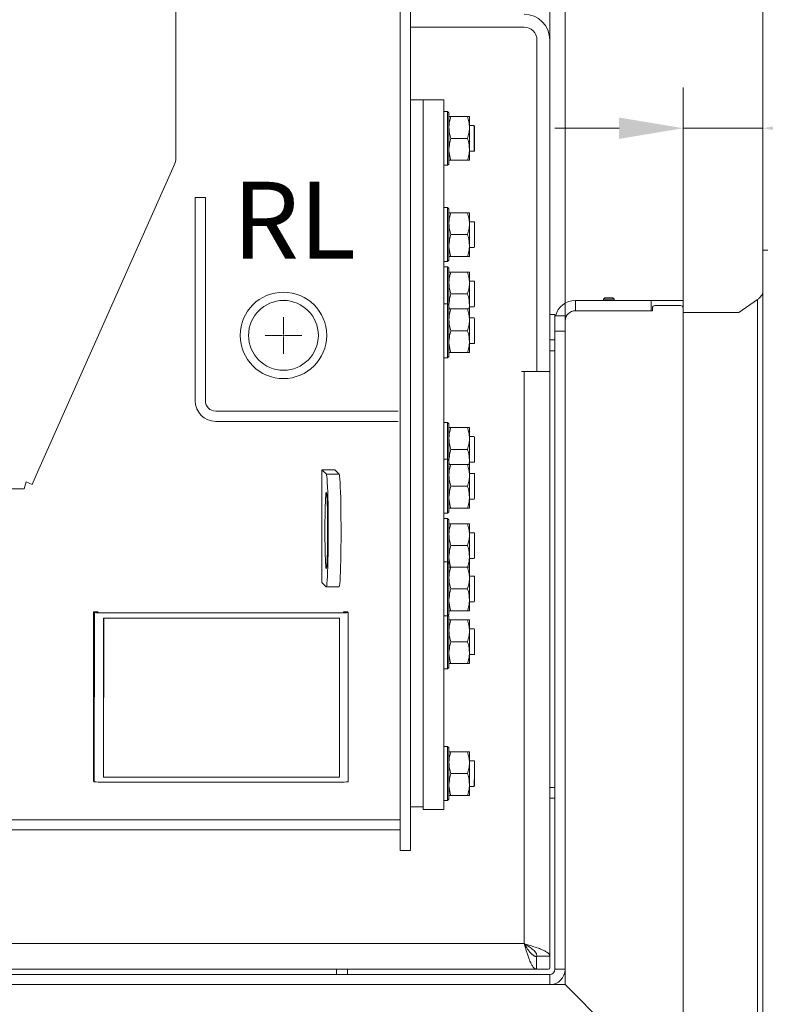
# Model space of a CAD drawing. Extents: x -4023 to -1007, y -1186 to 1375.
# Drawn here: x -2678 to -2387, y -879 to -495 of the extents above; entities that cross this region are included whole.
import ezdxf

# ---------------------------------------------------------------- set-up
doc = ezdxf.new("R2010")
doc.units = 0
doc.header["$LTSCALE"] = 5
doc.layers.add('LAYER14', color=30, linetype='Continuous')
doc.layers.add('SLD-0', color=7, linetype='Continuous')
doc.styles.add('Brunner 2014', font='arial.ttf', dxfattribs={"height": 35})
doc.dimstyles.new('Brunner 2014', dxfattribs={"dimscale": 5, "dimtxt": 35, "dimasz": 5, "dimexe": 3.175, "dimexo": 0, "dimgap": 0.762, "dimtad": 1, "dimdec": 0, "dimrnd": 1e-08, "dimtxsty": 'Brunner 2014', "dimcen": 0.09, "dimdle": 10, "dimclrd": 7, "dimclre": 7, "dimclrt": 7, "dimadec": 1, "dimazin": 2, "dimtfac": 0.666667, "dimtdec": 0, "dimtmove": 0, "dimatfit": 3, "dimldrblk": 'Filled-1', "dimfxl": 1, "dimtolj": 1, "dimlwd": 5, "dimlwe": 5, "dimarcsym": 0})

# ---------------------------------------------------------------- blocks, each defined once
blk = doc.blocks.new('*D76')
at = {"layer": 'Defpoints', "color": 0, "lineweight": 5}
for p in [(-2388.05, -537.27), (-2388.05, -584.85), (-2419.05, -607.4)]:
    blk.add_point(p, dxfattribs=at)
at = {"layer": 'SLD-0', "color": 7, "linetype": 'Continuous', "lineweight": 5}
for p, q in [((-2419.05, -607.4), (-2419.05, -521.39)), ((-2388.05, -584.85), (-2388.05, -521.39)), ((-2444.05, -537.27), (-2469.05, -537.27)), ((-2419.05, -537.27), (-2388.05, -537.27)), ((-2363.05, -537.27), (-2287.07, -537.27))]:
    blk.add_line(p, q, dxfattribs=at)
at = {"layer": 'SLD-0', "color": 7, "lineweight": 5}
for points in [[(-2444.05, -533.1), (-2444.05, -541.43), (-2419.05, -537.27)], [(-2363.05, -533.1), (-2363.05, -541.43), (-2388.05, -537.27)]]:
    blk.add_solid(points, dxfattribs=at)
at = {"layer": 'SLD-0', "color": 30, "lineweight": 5, "insert": (-2312.56, -497.69), "char_height": 35, "attachment_point": 2, "style": 'Brunner 2014'}
blk.add_mtext('\\A1;31', dxfattribs=at)
blk = doc.blocks.new('Filled-1')
at = {"color": 0}
for p, q in [((0, 0), (-1, 0.167)), ((-1, 0.167), (-1, -0.167)), ((-1, 0), (0, 0)), ((-1, -0.167), (0, 0))]:
    blk.add_line(p, q, dxfattribs=at)
at = {"color": 0, "flags": 128}
blk.add_lwpolyline([(-1, -0.167), (0, 0), (-1, 0.167), (-1, -0.167)], dxfattribs=at)
at = {"color": 0}
blk.add_solid([(-1, -0.167), (0, 0), (-1, 0.167), (-1, -0.167)], dxfattribs=at)
blk = doc.blocks.new('*D80')
at = {"color": 7, "linetype": 'Continuous', "lineweight": 5}
for p, q in [((-2465.05, -610.4), (-2465.05, -460.51)), ((-2388.05, -584.85), (-2388.05, -460.51)), ((-2440.05, -476.38), (-2413.05, -476.38)), ((-2388.05, -476.38), (-2282.52, -476.38))]:
    blk.add_line(p, q, dxfattribs=at)
for points in [[(-2440.05, -472.22), (-2440.05, -480.55), (-2465.05, -476.38)], [(-2413.05, -472.22), (-2413.05, -480.55), (-2388.05, -476.38)]]:
    blk.add_solid(points, dxfattribs=at)
at = {"layer": 'Defpoints', "color": 0, "linetype": 'Continuous', "lineweight": 5}
for p in [(-2388.05, -476.38), (-2388.05, -584.85), (-2465.05, -610.4)]:
    blk.add_point(p, dxfattribs=at)
at = {"color": 7, "linetype": 'Continuous', "lineweight": 5, "insert": (-2311.26, -437.57), "char_height": 35, "attachment_point": 2, "style": 'Brunner 2014'}
blk.add_mtext('\\A1;77', dxfattribs=at)
blk = doc.blocks.new('*D81')
at = {"color": 7, "linetype": 'Continuous', "lineweight": 5}
for p, q in [((-2788.25, -571.83), (-2788.25, -311.28)), ((-2388.05, -584.85), (-2388.05, -311.28)), ((-2763.25, -327.15), (-2413.05, -327.15))]:
    blk.add_line(p, q, dxfattribs=at)
for points in [[(-2763.25, -322.98), (-2763.25, -331.32), (-2788.25, -327.15)], [(-2413.05, -322.98), (-2413.05, -331.32), (-2388.05, -327.15)]]:
    blk.add_solid(points, dxfattribs=at)
at = {"layer": 'Defpoints', "color": 0, "linetype": 'Continuous', "lineweight": 5}
for p in [(-2388.05, -327.15), (-2788.25, -571.83), (-2388.05, -584.85)]:
    blk.add_point(p, dxfattribs=at)
at = {"color": 7, "linetype": 'Continuous', "lineweight": 5, "insert": (-2594.02, -287.6), "char_height": 35, "attachment_point": 2, "style": 'Brunner 2014'}
blk.add_mtext('\\A1;400', dxfattribs=at)
blk = doc.blocks.new('*D82')
at = {"color": 7, "linetype": 'Continuous', "lineweight": 5}
for p, q in [((-2482.05, -418.85), (-2182.53, -418.85)), ((-2198.41, -923.15), (-2198.41, -443.85)), ((-2386.05, -948.15), (-2182.53, -948.15))]:
    blk.add_line(p, q, dxfattribs=at)
for points in [[(-2202.57, -443.85), (-2194.24, -443.85), (-2198.41, -418.85)], [(-2202.57, -923.15), (-2194.24, -923.15), (-2198.41, -948.15)]]:
    blk.add_solid(points, dxfattribs=at)
at = {"layer": 'Defpoints', "color": 0, "linetype": 'Continuous', "lineweight": 5}
for p in [(-2482.05, -418.85), (-2198.41, -418.85), (-2386.05, -948.15)]:
    blk.add_point(p, dxfattribs=at)
at = {"color": 7, "linetype": 'Continuous', "lineweight": 5, "insert": (-2237.96, -679.28), "char_height": 35, "attachment_point": 2, "rotation": 90, "style": 'Brunner 2014'}
blk.add_mtext('\\A1;529', dxfattribs=at)
blk = doc.blocks.new('*D83')
at = {"color": 7, "linetype": 'Continuous', "lineweight": 5}
for p, q in [((-3101.15, -854.15), (-3101.15, -1186.2)), ((-2388.05, -948.05), (-2388.05, -1186.2)), ((-3076.15, -1170.33), (-2413.05, -1170.33))]:
    blk.add_line(p, q, dxfattribs=at)
for points in [[(-3076.15, -1166.16), (-3076.15, -1174.49), (-3101.15, -1170.33)], [(-2413.05, -1166.16), (-2413.05, -1174.49), (-2388.05, -1170.33)]]:
    blk.add_solid(points, dxfattribs=at)
at = {"layer": 'Defpoints', "color": 0, "linetype": 'Continuous', "lineweight": 5}
for p in [(-3101.15, -854.15), (-2388.05, -948.05), (-2388.05, -1170.33)]:
    blk.add_point(p, dxfattribs=at)
at = {"color": 7, "linetype": 'Continuous', "lineweight": 5, "insert": (-2708.08, -1130.75), "char_height": 35, "attachment_point": 2, "style": 'Brunner 2014'}
blk.add_mtext('\\A1;713', dxfattribs=at)

msp = doc.modelspace()

# ---------------------------------------------------------------- linework, layer by layer
at = {"color": 7, "linetype": 'Continuous', "lineweight": 5}
for p, q in [((-2471.05, -502.85), (-2471.05, -429.85)), ((-2616.8, -548.83), (-2616.8, -472.83)), ((-2529.35, -567.09), (-2529.35, -478.59)), ((-2525.35, -567.09), (-2525.35, -478.59)), ((-2525.35, -497.85), (-2481.05, -497.85)), ((-2476.05, -632.05), (-2476.05, -502.75)), ((-2476.05, -502.85), (-2476.05, -632.15)), ((-2471.05, -502.85), (-2471.05, -632.15)), ((-2520.35, -526.23), (-2525.35, -526.23)), ((-2512.35, -526.23), (-2520.35, -526.23)), ((-2520.35, -526.23), (-2520.35, -528.24)), ((-2520.35, -528.24), (-2520.35, -603.24)), ((-2512.35, -526.23), (-2512.35, -528.24)), ((-2512.35, -528.24), (-2512.35, -603.24)), ((-2510.85, -530.73), (-2512.35, -530.73)), ((-2510.35, -531.23), (-2510.85, -530.73)), ((-2510.85, -551.73), (-2510.85, -530.73)), ((-2510.35, -531.23), (-2510.35, -551.23)), ((-2503.11, -532.73), (-2509.59, -532.73)), ((-2502.35, -536.98), (-2502.35, -532.73)), ((-2500.55, -536.23), (-2502.35, -536.23)), ((-2502.35, -545.48), (-2502.35, -536.98)), ((-2500.35, -536.43), (-2500.55, -536.23)), ((-2500.55, -543.73), (-2500.55, -536.23)), ((-2500.35, -536.43), (-2500.35, -543.63)), ((-2503.11, -541.23), (-2509.59, -541.23)), ((-2500.55, -546.23), (-2500.55, -543.73)), ((-2500.35, -543.63), (-2500.35, -546.03)), ((-2502.35, -549.73), (-2502.35, -545.48)), ((-2502.35, -546.23), (-2500.55, -546.23)), ((-2500.55, -546.23), (-2500.35, -546.03)), ((-2671.19, -672.49), (-2617.4, -551.68)), ((-2512.35, -551.73), (-2510.85, -551.73)), ((-2510.85, -551.73), (-2510.35, -551.23)), ((-2503.11, -549.73), (-2509.59, -549.73)), ((-2605.25, -564.34), (-2609.25, -564.34)), ((-2609.25, -564.34), (-2609.25, -564.61)), ((-2609.25, -564.61), (-2609.25, -565.82)), ((-2609.25, -565.82), (-2609.25, -581.41)), ((-2605.25, -564.34), (-2605.25, -564.61)), ((-2605.25, -564.61), (-2605.25, -565.82)), ((-2605.25, -565.82), (-2605.25, -581.41)), ((-2529.35, -578.35), (-2529.35, -567.09)), ((-2525.35, -567.09), (-2525.35, -578.35)), ((-2510.85, -568.23), (-2512.35, -568.23)), ((-2510.35, -568.73), (-2510.85, -568.23)), ((-2510.85, -589.23), (-2510.85, -568.23)), ((-2510.35, -568.73), (-2510.35, -588.73)), ((-2503.11, -570.23), (-2509.59, -570.23)), ((-2502.35, -574.48), (-2502.35, -570.23)), ((-2500.55, -573.73), (-2502.35, -573.73)), ((-2502.35, -582.98), (-2502.35, -574.48)), ((-2500.35, -573.93), (-2500.55, -573.73)), ((-2500.35, -573.93), (-2500.35, -581.13)), ((-2529.35, -660.87), (-2529.35, -578.35)), ((-2525.35, -660.87), (-2525.35, -578.35)), ((-2503.11, -578.73), (-2509.59, -578.73)), ((-2609.25, -581.41), (-2609.25, -643.55)), ((-2605.25, -581.41), (-2605.25, -643.55)), ((-2502.35, -587.23), (-2502.35, -582.98)), ((-2500.35, -581.13), (-2500.35, -583.53)), ((-2503.11, -587.23), (-2509.59, -587.23)), ((-2502.35, -583.73), (-2500.55, -583.73)), ((-2500.55, -583.73), (-2500.35, -583.53)), ((-2512.35, -589.23), (-2510.85, -589.23)), ((-2510.85, -589.23), (-2510.35, -588.73)), ((-2510.85, -591.35), (-2512.35, -591.35)), ((-2510.35, -591.85), (-2510.85, -591.35)), ((-2510.85, -605.73), (-2510.85, -591.35)), ((-2510.35, -591.85), (-2510.35, -606.1)), ((-2503.11, -593.35), (-2509.59, -593.35)), ((-2502.35, -597.6), (-2502.35, -593.35)), ((-2500.55, -596.85), (-2502.35, -596.85)), ((-2502.35, -606.1), (-2502.35, -597.6)), ((-2500.35, -597.05), (-2500.55, -596.85)), ((-2500.35, -597.05), (-2500.35, -604.25)), ((-2503.11, -601.85), (-2509.59, -601.85)), ((-2520.35, -603.24), (-2520.35, -623.73)), ((-2512.35, -603.24), (-2512.35, -623.73)), ((-2510.85, -605.73), (-2512.35, -605.73)), ((-2510.35, -606.23), (-2510.85, -605.73)), ((-2510.85, -626.73), (-2510.85, -605.73)), ((-2510.35, -606.23), (-2510.35, -626.23)), ((-2502.35, -607.73), (-2502.35, -606.1)), ((-2500.35, -604.25), (-2500.35, -606.65)), ((-2461.05, -608.4), (-2461.05, -604.4)), ((-2461.05, -604.4), (-2431.55, -604.4)), ((-2449.65, -603.4), (-2450.15, -603.9)), ((-2450.15, -603.9), (-2450.15, -604.4)), ((-2450.15, -603.9), (-2445.95, -603.9)), ((-2449.65, -603.4), (-2446.45, -603.4)), ((-2445.95, -603.9), (-2446.45, -603.4)), ((-2445.95, -604.4), (-2445.95, -603.9)), ((-2431.55, -608.4), (-2431.55, -604.4)), ((-2419.05, -604.4), (-2431.55, -604.4)), ((-2430.05, -606.4), (-2420.05, -606.4)), ((-2419.05, -607.4), (-2419.05, -604.4)), ((-2503.11, -607.73), (-2509.59, -607.73)), ((-2502.35, -606.85), (-2500.55, -606.85)), ((-2502.35, -611.98), (-2502.35, -607.73)), ((-2500.55, -606.85), (-2500.35, -606.65)), ((-2469.05, -609.9), (-2471.05, -609.9)), ((-2469.05, -609.9), (-2469.05, -610.4)), ((-2461.05, -608.4), (-2431.55, -608.4)), ((-2460.55, -608.4), (-2431.05, -608.4)), ((-2431.05, -608.4), (-2431.05, -607.4)), ((-2419.05, -607.4), (-2419.05, -911.15)), ((-2500.55, -611.23), (-2502.35, -611.23)), ((-2502.35, -620.48), (-2502.35, -611.98)), ((-2500.35, -611.43), (-2500.55, -611.23)), ((-2500.35, -611.43), (-2500.35, -618.63)), ((-2469.05, -610.4), (-2465.05, -610.4)), ((-2469.05, -616.4), (-2469.05, -610.4)), ((-2465.05, -610.4), (-2465.05, -616.4)), ((-2503.11, -616.23), (-2509.59, -616.23)), ((-2465.05, -616.4), (-2469.05, -616.4)), ((-2469.05, -865.15), (-2469.05, -616.4)), ((-2465.05, -865.15), (-2465.05, -616.4)), ((-2502.35, -624.73), (-2502.35, -620.48)), ((-2502.35, -621.23), (-2500.55, -621.23)), ((-2500.55, -621.23), (-2500.35, -621.03)), ((-2500.35, -618.63), (-2500.35, -621.03)), ((-2469.05, -619.8), (-2471.05, -619.8)), ((-2520.35, -623.73), (-2520.35, -702.85)), ((-2512.35, -623.73), (-2512.35, -702.85)), ((-2503.11, -624.73), (-2509.59, -624.73)), ((-2471.05, -624), (-2469.05, -624)), ((-2512.35, -626.73), (-2510.85, -626.73)), ((-2510.85, -626.73), (-2510.35, -626.23)), ((-2482.05, -632.05), (-2476.05, -632.05)), ((-2482.05, -632.15), (-2482.05, -632.05)), ((-2481.05, -632.15), (-2482.05, -632.15)), ((-2481.05, -855.15), (-2481.05, -632.15)), ((-2476.05, -632.15), (-2481.05, -632.15)), ((-2471.05, -632.15), (-2476.05, -632.15)), ((-2471.05, -859.98), (-2471.05, -632.15)), ((-2601.25, -647.55), (-2537.64, -647.55)), ((-2537.64, -647.55), (-2530.16, -647.55)), ((-2601.25, -651.55), (-2537.64, -651.55)), ((-2530.16, -651.55), (-2537.64, -651.55)), ((-2510.85, -651.97), (-2512.35, -651.97)), ((-2510.35, -652.47), (-2510.85, -651.97)), ((-2510.85, -666.35), (-2510.85, -651.97)), ((-2510.35, -652.47), (-2510.35, -666.79)), ((-2503.11, -653.97), (-2509.59, -653.97)), ((-2502.35, -658.22), (-2502.35, -653.97)), ((-2500.55, -657.47), (-2502.35, -657.47)), ((-2502.35, -666.72), (-2502.35, -658.22)), ((-2500.35, -657.67), (-2500.55, -657.47)), ((-2500.35, -657.67), (-2500.35, -664.87)), ((-2529.35, -814.03), (-2529.35, -660.87)), ((-2525.35, -660.87), (-2525.35, -661.43)), ((-2525.35, -814.03), (-2525.35, -661.43)), ((-2503.11, -662.47), (-2509.59, -662.47)), ((-2510.85, -666.35), (-2512.35, -666.35)), ((-2510.35, -666.85), (-2510.85, -666.35)), ((-2510.85, -687.35), (-2510.85, -666.35)), ((-2510.35, -666.85), (-2510.35, -686.85)), ((-2502.35, -668.35), (-2502.35, -666.72)), ((-2502.35, -667.47), (-2500.55, -667.47)), ((-2500.55, -667.47), (-2500.35, -667.27)), ((-2500.35, -664.87), (-2500.35, -667.27)), ((-2559.9, -714.37), (-2559.84, -670.4)), ((-2559.84, -670.4), (-2558.13, -672.11)), ((-2554.85, -670.4), (-2559.84, -670.4)), ((-2554.85, -670.4), (-2553.14, -672.11)), ((-2503.11, -668.35), (-2509.59, -668.35)), ((-2502.35, -672.6), (-2502.35, -668.35)), ((-2675.08, -675.14), (-2675.85, -677.83)), ((-2672.82, -676.15), (-2675.08, -675.14)), ((-2671.19, -672.49), (-2672.82, -676.15)), ((-2553.14, -672.11), (-2558.13, -672.11)), ((-2500.55, -671.85), (-2502.35, -671.85)), ((-2502.35, -681.1), (-2502.35, -672.6)), ((-2500.35, -672.05), (-2500.55, -671.85)), ((-2500.35, -672.05), (-2500.35, -679.25)), ((-2675.85, -677.83), (-2686.35, -677.83)), ((-2503.11, -676.85), (-2509.59, -676.85)), ((-2500.35, -679.25), (-2500.35, -681.65)), ((-2502.35, -685.35), (-2502.35, -681.1)), ((-2502.35, -681.85), (-2500.55, -681.85)), ((-2500.55, -681.85), (-2500.35, -681.65)), ((-2510.85, -687.35), (-2510.35, -686.85)), ((-2503.11, -685.35), (-2509.59, -685.35)), ((-2512.35, -687.35), (-2510.85, -687.35)), ((-2510.85, -689.47), (-2512.35, -689.47)), ((-2510.35, -689.97), (-2510.85, -689.47)), ((-2510.85, -706.35), (-2510.85, -689.47)), ((-2510.35, -689.97), (-2510.35, -706.85)), ((-2503.11, -691.47), (-2509.59, -691.47)), ((-2502.35, -695.72), (-2502.35, -691.47)), ((-2500.55, -694.97), (-2502.35, -694.97)), ((-2502.35, -704.22), (-2502.35, -695.72)), ((-2500.35, -695.17), (-2500.55, -694.97)), ((-2500.35, -695.17), (-2500.35, -702.37)), ((-2503.11, -699.97), (-2509.59, -699.97)), ((-2500.35, -702.37), (-2500.35, -704.77)), ((-2520.35, -802.85), (-2520.35, -702.85)), ((-2512.35, -802.85), (-2512.35, -702.85)), ((-2502.35, -708.35), (-2502.35, -704.22)), ((-2502.35, -704.97), (-2500.55, -704.97)), ((-2500.55, -704.97), (-2500.35, -704.77)), ((-2510.85, -706.35), (-2512.35, -706.35)), ((-2510.35, -706.85), (-2510.85, -706.35)), ((-2510.85, -727.06), (-2510.85, -706.35)), ((-2510.35, -706.85), (-2510.35, -726.57)), ((-2503.11, -708.35), (-2509.59, -708.35)), ((-2502.35, -712.6), (-2502.35, -708.35)), ((-2500.55, -711.85), (-2502.35, -711.85)), ((-2502.35, -721.1), (-2502.35, -712.6)), ((-2500.35, -712.05), (-2500.55, -711.85)), ((-2500.35, -712.05), (-2500.35, -719.25)), ((-2558.19, -716.08), (-2559.9, -714.37)), ((-2558.16, -716.09), (-2553.16, -716.09)), ((-2503.11, -716.85), (-2509.59, -716.85)), ((-2502.35, -725.35), (-2502.35, -721.1)), ((-2500.35, -719.25), (-2500.35, -721.65)), ((-2503.11, -725.35), (-2509.59, -725.35)), ((-2502.35, -721.85), (-2500.55, -721.85)), ((-2500.55, -721.85), (-2500.35, -721.65)), ((-2648.94, -791.75), (-2648.86, -725.79)), ((-2648.86, -725.79), (-2647.36, -725.79)), ((-2648.86, -725.79), (-2648.54, -726.11)), ((-2648.62, -792.07), (-2648.54, -726.11)), ((-2647.04, -726.11), (-2648.54, -726.11)), ((-2647.36, -725.79), (-2647.04, -726.11)), ((-2645.49, -726.16), (-2645.44, -726.21)), ((-2552.55, -726.16), (-2645.49, -726.16)), ((-2552.5, -726.21), (-2645.44, -726.21)), ((-2644.94, -728.21), (-2645.02, -790.17)), ((-2644.91, -728.25), (-2644.98, -790.21)), ((-2644.91, -728.25), (-2644.94, -728.21)), ((-2553, -728.21), (-2644.94, -728.21)), ((-2552.96, -728.25), (-2644.91, -728.25)), ((-2553.04, -790.21), (-2552.96, -728.25)), ((-2552.96, -728.25), (-2553, -728.21)), ((-2552.55, -726.16), (-2552.5, -726.21)), ((-2549.92, -725.79), (-2551.42, -725.79)), ((-2551.1, -726.11), (-2551.42, -725.79)), ((-2551.42, -725.79), (-2551.42, -726.14)), ((-2551.1, -726.11), (-2549.6, -726.11)), ((-2549.6, -726.11), (-2549.92, -725.79)), ((-2549.68, -792.07), (-2549.6, -726.11)), ((-2512.35, -727.35), (-2510.85, -727.35)), ((-2510.85, -727.35), (-2510.35, -726.85)), ((-2510.85, -727.35), (-2510.85, -727.06)), ((-2510.85, -747.97), (-2510.85, -727.35)), ((-2510.35, -727.47), (-2510.66, -727.16)), ((-2510.35, -726.57), (-2510.35, -726.85)), ((-2510.35, -727.47), (-2510.35, -747.47)), ((-2503.11, -728.97), (-2509.59, -728.97)), ((-2502.35, -733.22), (-2502.35, -728.97)), ((-2500.55, -732.47), (-2502.35, -732.47)), ((-2500.35, -732.67), (-2500.55, -732.47)), ((-2500.35, -732.67), (-2500.35, -739.87)), ((-2502.35, -741.72), (-2502.35, -733.22)), ((-2503.11, -737.47), (-2509.59, -737.47)), ((-2500.35, -739.87), (-2500.35, -742.27)), ((-2502.35, -745.97), (-2502.35, -741.72)), ((-2502.35, -742.47), (-2500.55, -742.47)), ((-2500.55, -742.47), (-2500.35, -742.27)), ((-2512.35, -747.97), (-2510.85, -747.97)), ((-2510.85, -747.97), (-2510.35, -747.47)), ((-2503.11, -745.97), (-2509.59, -745.97)), ((-2510.85, -778.35), (-2512.35, -778.35)), ((-2510.35, -778.85), (-2510.85, -778.35)), ((-2510.85, -799.06), (-2510.85, -778.35)), ((-2510.35, -778.85), (-2510.35, -798.57)), ((-2503.11, -780.35), (-2509.59, -780.35)), ((-2502.35, -784.6), (-2502.35, -780.35)), ((-2500.55, -783.85), (-2502.35, -783.85)), ((-2502.35, -793.1), (-2502.35, -784.6)), ((-2500.35, -784.05), (-2500.55, -783.85)), ((-2500.35, -784.05), (-2500.35, -791.25)), ((-2644.98, -790.21), (-2645.02, -790.17)), ((-2644.98, -790.21), (-2553.04, -790.21)), ((-2503.11, -788.85), (-2509.59, -788.85)), ((-2648.62, -792.07), (-2648.94, -791.75)), ((-2645.52, -792.17), (-2552.58, -792.17)), ((-2502.35, -797.35), (-2502.35, -793.1)), ((-2502.35, -793.85), (-2500.55, -793.85)), ((-2500.55, -793.85), (-2500.55, -791.35)), ((-2500.55, -793.85), (-2500.35, -793.65)), ((-2500.35, -791.25), (-2500.35, -793.65)), ((-2469.05, -794.3), (-2471.05, -794.3)), ((-2503.11, -797.35), (-2509.59, -797.35)), ((-2525.35, -801.85), (-2520.35, -801.85)), ((-2512.35, -799.35), (-2510.85, -799.35)), ((-2510.85, -799.35), (-2510.35, -798.85)), ((-2510.85, -799.35), (-2510.85, -799.06)), ((-2510.35, -798.57), (-2510.35, -798.85)), ((-2471.05, -798.5), (-2469.05, -798.5)), ((-2520.35, -802.85), (-2512.35, -802.85)), ((-2956.76, -806.85), (-2538.57, -806.85)), ((-2538.57, -806.85), (-2535.21, -806.85)), ((-2535.21, -806.85), (-2529.35, -806.85)), ((-2956.76, -810.85), (-2538.57, -810.85)), ((-2535.21, -810.85), (-2538.57, -810.85)), ((-2529.35, -810.85), (-2535.21, -810.85)), ((-2529.35, -818.85), (-2529.35, -814.03)), ((-2525.35, -814.03), (-2525.35, -818.85)), ((-2525.35, -818.85), (-2529.35, -818.85)), ((-2726.35, -855.15), (-2481.05, -855.15)), ((-2476.22, -860.15), (-2476.22, -865.15)), ((-2476.05, -859.98), (-2471.05, -859.98)), ((-2471.05, -859.98), (-2471.05, -864.65)), ((-2989.3, -867.15), (-2471.05, -867.15)), ((-2726.35, -865.15), (-2476.22, -865.15)), ((-2554.15, -865.15), (-2554.15, -867.15)), ((-2549.95, -867.15), (-2549.95, -865.15)), ((-2476.22, -865.15), (-2471.55, -865.15)), ((-2471.05, -867.15), (-2471.05, -871.15)), ((-2469.05, -865.15), (-2465.05, -865.15)), ((-2465.05, -871.15), (-2465.05, -865.15)), ((-2989.3, -871.15), (-2471.05, -871.15)), ((-2465.05, -871.15), (-2471.05, -871.15)), ((-2420.8, -915.4), (-2465.05, -871.15))]:
    msp.add_line(p, q, dxfattribs=at)
at = {"color": 8, "linetype": 'Continuous', "lineweight": 5}
msp.add_line((-2551.1, -726.11), (-2551.1, -726.11), dxfattribs=at)
at = {"color": 7, "linetype": 'Continuous', "lineweight": 5, "flags": 128}
for points in [[(-2558.13, -672.11), (-2558.03, -672.39), (-2557.94, -673.05), (-2557.84, -674.07), (-2557.75, -675.44), (-2557.67, -677.12), (-2557.6, -679.09), (-2557.54, -681.32), (-2557.48, -683.76), (-2557.44, -686.39), (-2557.41, -689.14), (-2557.4, -691.98), (-2557.39, -694.86), (-2557.4, -697.72), (-2557.43, -700.53), (-2557.46, -703.22), (-2557.51, -705.75), (-2557.57, -708.09), (-2557.64, -710.18), (-2557.71, -712), (-2557.8, -713.52), (-2557.89, -714.7), (-2557.99, -715.53), (-2558.09, -715.99), (-2558.19, -716.08)], [(-2553.14, -672.11), (-2553.04, -672.39), (-2552.94, -673.05), (-2552.85, -674.07), (-2552.76, -675.44), (-2552.68, -677.12), (-2552.6, -679.09), (-2552.54, -681.32), (-2552.49, -683.76), (-2552.44, -686.39), (-2552.42, -689.14), (-2552.4, -691.98), (-2552.4, -694.86), (-2552.41, -697.72), (-2552.43, -700.53), (-2552.47, -703.22), (-2552.51, -705.75), (-2552.57, -708.09), (-2552.64, -710.18), (-2552.72, -712), (-2552.8, -713.52), (-2552.89, -714.7), (-2552.99, -715.53), (-2553.09, -715.99), (-2553.16, -716.09)], [(-2558.14, -679.1), (-2558.06, -679.36), (-2557.99, -679.96), (-2557.91, -680.89), (-2557.84, -682.13), (-2557.78, -683.65), (-2557.73, -685.42), (-2557.69, -687.39), (-2557.66, -689.52), (-2557.64, -691.75), (-2557.64, -694.04), (-2557.64, -696.33), (-2557.66, -698.57), (-2557.69, -700.7), (-2557.73, -702.68), (-2557.78, -704.46), (-2557.84, -705.99), (-2557.91, -707.25), (-2557.98, -708.19), (-2558.06, -708.81), (-2558.14, -709.08), (-2558.22, -709), (-2558.3, -708.57), (-2558.37, -707.8), (-2558.44, -706.71), (-2558.51, -705.33), (-2558.56, -703.68), (-2558.61, -701.8), (-2558.65, -699.75), (-2558.67, -697.56), (-2558.68, -695.29), (-2558.68, -693), (-2558.67, -690.72), (-2558.65, -688.53), (-2558.61, -686.47), (-2558.57, -684.59), (-2558.51, -682.93), (-2558.45, -681.53), (-2558.38, -680.43), (-2558.3, -679.64), (-2558.22, -679.2), (-2558.14, -679.1)]]:
    msp.add_lwpolyline(points, dxfattribs=at)
at = {"color": 7, "linetype": 'Continuous', "lineweight": 5}
for radius in [16.85, 13.6]:
    msp.add_circle((-2574.85, -618.02), radius, dxfattribs=at)
for centre, radius, start, end in [((-2481.05, -502.85), 10, 0, 90), ((-2481.05, -502.85), 5, 0, 90), ((-2623.8, -548.83), 7, 336, 0), ((-2461.05, -612.4), 8, 90, 165.5225), ((-2430.05, -607.4), 1, 90, 180), ((-2420.05, -607.4), 1, 0, 90), ((-2461.05, -612.4), 4, 90, 180), ((-2601.25, -643.55), 8, 180, 270), ((-2601.25, -643.55), 4, 180, 270), ((-2646.17, -701.81), 24.41, 264.4217, 271.7131), ((-2645.86, -713.96), 12.21, 264.4217, 271.7131), ((-2552.17, -716.72), 9.45, 267.6774, 276.4671), ((-2551.73, -707.33), 18.89, 267.6774, 276.4671), ((-2646.25, -767.77), 24.41, 264.4217, 271.7131), ((-2551.83, -772.09), 20.1, 267.8656, 276.1318), ((-2471.55, -864.65), 0.5, 270, 0), ((-2471.05, -865.15), 6, 270, 0), ((-2471.05, -865.15), 2, 270, 0)]:
    msp.add_arc(centre, radius, start, end, dxfattribs=at)
for points, knots in [([(-2510.35, -536.98), (-2510.35, -536.88), (-2510.34, -536.12), (-2510.17, -534.68), (-2509.78, -533.38), (-2509.59, -532.73)], [0, 0, 0, 0, 0.070088, 0.530783, 1, 1, 1, 1]), ([(-2509.59, -532.73), (-2509.8, -532.73), (-2510.23, -532.73), (-2510.31, -532.73), (-2510.35, -532.73)], [0, 0, 0, 0, 0.495458, 1, 1, 1, 1]), ([(-2503.11, -532.73), (-2502.89, -533.42), (-2502.47, -534.81), (-2502.39, -536.25), (-2502.35, -536.98)], [0, 0, 0, 0, 0.495458, 1, 1, 1, 1]), ([(-2502.35, -532.73), (-2502.35, -532.73), (-2502.36, -532.73), (-2502.52, -532.73), (-2502.91, -532.73), (-2503.11, -532.73)], [0, 0, 0, 0, 0.070088, 0.530783, 1, 1, 1, 1]), ([(-2509.59, -541.23), (-2509.8, -540.54), (-2510.23, -539.15), (-2510.31, -537.71), (-2510.35, -536.98)], [0, 0, 0, 0, 0.495458, 1, 1, 1, 1]), ([(-2502.35, -536.98), (-2502.35, -537.08), (-2502.36, -537.84), (-2502.52, -539.28), (-2502.91, -540.58), (-2503.11, -541.23)], [0, 0, 0, 0, 0.070088, 0.530783, 1, 1, 1, 1]), ([(-2510.35, -545.48), (-2510.26, -544.41), (-2510.15, -542.97), (-2509.7, -541.58), (-2509.59, -541.23)], [0, 0, 0, 0, 0.747436, 1, 1, 1, 1]), ([(-2503.11, -541.23), (-2502.99, -541.58), (-2502.55, -542.97), (-2502.43, -544.41), (-2502.35, -545.48)], [0, 0, 0, 0, 0.252564, 1, 1, 1, 1]), ([(-2509.59, -549.73), (-2509.89, -548.7), (-2510.3, -547.3), (-2510.34, -545.86), (-2510.35, -545.48)], [0, 0, 0, 0, 0.735329, 1, 1, 1, 1]), ([(-2502.35, -545.48), (-2502.36, -545.86), (-2502.4, -547.3), (-2502.81, -548.7), (-2503.11, -549.73)], [0, 0, 0, 0, 0.2646713, 1, 1, 1, 1]), ([(-2510.35, -549.73), (-2510.35, -549.73), (-2510.34, -549.73), (-2510.17, -549.73), (-2509.78, -549.73), (-2509.59, -549.73)], [0, 0, 0, 0, 0.070088, 0.530783, 1, 1, 1, 1]), ([(-2503.11, -549.73), (-2502.89, -549.73), (-2502.47, -549.73), (-2502.39, -549.73), (-2502.35, -549.73)], [0, 0, 0, 0, 0.495458, 1, 1, 1, 1]), ([(-2510.35, -574.48), (-2510.35, -574.38), (-2510.34, -573.62), (-2510.17, -572.18), (-2509.78, -570.88), (-2509.59, -570.23)], [0, 0, 0, 0, 0.070088, 0.530783, 1, 1, 1, 1]), ([(-2509.59, -570.23), (-2509.8, -570.23), (-2510.23, -570.23), (-2510.31, -570.23), (-2510.35, -570.23)], [0, 0, 0, 0, 0.495458, 1, 1, 1, 1]), ([(-2503.11, -570.23), (-2502.89, -570.92), (-2502.47, -572.31), (-2502.39, -573.75), (-2502.35, -574.48)], [0, 0, 0, 0, 0.495458, 1, 1, 1, 1]), ([(-2502.35, -570.23), (-2502.35, -570.23), (-2502.36, -570.23), (-2502.52, -570.23), (-2502.91, -570.23), (-2503.11, -570.23)], [0, 0, 0, 0, 0.070088, 0.530783, 1, 1, 1, 1]), ([(-2509.59, -578.73), (-2509.8, -578.04), (-2510.23, -576.65), (-2510.31, -575.21), (-2510.35, -574.48)], [0, 0, 0, 0, 0.495458, 1, 1, 1, 1]), ([(-2502.35, -574.48), (-2502.35, -574.58), (-2502.36, -575.34), (-2502.52, -576.78), (-2502.91, -578.08), (-2503.11, -578.73)], [0, 0, 0, 0, 0.070088, 0.530783, 1, 1, 1, 1]), ([(-2510.35, -582.98), (-2510.26, -581.91), (-2510.15, -580.47), (-2509.7, -579.08), (-2509.59, -578.73)], [0, 0, 0, 0, 0.747436, 1, 1, 1, 1]), ([(-2503.11, -578.73), (-2502.99, -579.08), (-2502.55, -580.47), (-2502.43, -581.91), (-2502.35, -582.98)], [0, 0, 0, 0, 0.2525637, 1, 1, 1, 1]), ([(-2509.59, -587.23), (-2509.89, -586.2), (-2510.3, -584.8), (-2510.34, -583.36), (-2510.35, -582.98)], [0, 0, 0, 0, 0.735329, 1, 1, 1, 1]), ([(-2502.35, -582.98), (-2502.36, -583.36), (-2502.4, -584.8), (-2502.81, -586.2), (-2503.11, -587.23)], [0, 0, 0, 0, 0.264671, 1, 1, 1, 1]), ([(-2510.35, -587.23), (-2510.35, -587.23), (-2510.34, -587.23), (-2510.17, -587.23), (-2509.78, -587.23), (-2509.59, -587.23)], [0, 0, 0, 0, 0.070088, 0.530783, 1, 1, 1, 1]), ([(-2503.11, -587.23), (-2502.89, -587.23), (-2502.47, -587.23), (-2502.39, -587.23), (-2502.35, -587.23)], [0, 0, 0, 0, 0.495458, 1, 1, 1, 1]), ([(-2510.35, -597.6), (-2510.35, -597.5), (-2510.34, -596.74), (-2510.17, -595.3), (-2509.78, -594.01), (-2509.59, -593.35)], [0, 0, 0, 0, 0.070088, 0.530783, 1, 1, 1, 1]), ([(-2509.59, -593.35), (-2509.8, -593.35), (-2510.23, -593.35), (-2510.31, -593.35), (-2510.35, -593.35)], [0, 0, 0, 0, 0.495458, 1, 1, 1, 1]), ([(-2503.11, -593.35), (-2502.89, -594.04), (-2502.47, -595.44), (-2502.39, -596.88), (-2502.35, -597.6)], [0, 0, 0, 0, 0.495458, 1, 1, 1, 1]), ([(-2502.35, -593.35), (-2502.35, -593.35), (-2502.36, -593.35), (-2502.52, -593.35), (-2502.91, -593.35), (-2503.11, -593.35)], [0, 0, 0, 0, 0.070088, 0.530783, 1, 1, 1, 1]), ([(-2509.59, -601.85), (-2509.8, -601.16), (-2510.23, -599.77), (-2510.31, -598.33), (-2510.35, -597.6)], [0, 0, 0, 0, 0.495458, 1, 1, 1, 1]), ([(-2502.35, -597.6), (-2502.35, -597.7), (-2502.36, -598.47), (-2502.52, -599.91), (-2502.91, -601.2), (-2503.11, -601.85)], [0, 0, 0, 0, 0.070088, 0.530783, 1, 1, 1, 1]), ([(-2510.35, -606.1), (-2510.26, -605.03), (-2510.15, -603.59), (-2509.7, -602.2), (-2509.59, -601.85)], [0, 0, 0, 0, 0.747436, 1, 1, 1, 1]), ([(-2503.11, -601.85), (-2502.99, -602.2), (-2502.55, -603.59), (-2502.43, -605.03), (-2502.35, -606.1)], [0, 0, 0, 0, 0.2525637, 1, 1, 1, 1]), ([(-2510.18, -607.73), (-2510.22, -607.57), (-2510.35, -607.03), (-2510.35, -606.49), (-2510.35, -606.1)], [0, 0, 0, 0, 0.303856, 1, 1, 1, 1]), ([(-2502.35, -606.1), (-2502.34, -606.49), (-2502.34, -607.03), (-2502.47, -607.57), (-2502.52, -607.73)], [0, 0, 0, 0, 0.696144, 1, 1, 1, 1]), ([(-2510.35, -611.98), (-2510.35, -611.88), (-2510.34, -611.12), (-2510.17, -609.68), (-2509.78, -608.38), (-2509.59, -607.73)], [0, 0, 0, 0, 0.070088, 0.530783, 1, 1, 1, 1]), ([(-2509.59, -607.73), (-2509.8, -607.73), (-2510.23, -607.73), (-2510.31, -607.73), (-2510.35, -607.73)], [0, 0, 0, 0, 0.495458, 1, 1, 1, 1]), ([(-2503.11, -607.73), (-2502.89, -608.42), (-2502.47, -609.81), (-2502.39, -611.25), (-2502.35, -611.98)], [0, 0, 0, 0, 0.495458, 1, 1, 1, 1]), ([(-2502.35, -607.73), (-2502.35, -607.73), (-2502.36, -607.73), (-2502.52, -607.73), (-2502.91, -607.73), (-2503.11, -607.73)], [0, 0, 0, 0, 0.070088, 0.530783, 1, 1, 1, 1]), ([(-2509.59, -616.23), (-2509.8, -615.54), (-2510.23, -614.15), (-2510.31, -612.71), (-2510.35, -611.98)], [0, 0, 0, 0, 0.495458, 1, 1, 1, 1]), ([(-2502.35, -611.98), (-2502.35, -612.08), (-2502.36, -612.84), (-2502.52, -614.28), (-2502.91, -615.58), (-2503.11, -616.23)], [0, 0, 0, 0, 0.070088, 0.530783, 1, 1, 1, 1]), ([(-2510.35, -620.48), (-2510.26, -619.41), (-2510.15, -617.97), (-2509.7, -616.58), (-2509.59, -616.23)], [0, 0, 0, 0, 0.747436, 1, 1, 1, 1]), ([(-2503.11, -616.23), (-2502.99, -616.58), (-2502.55, -617.97), (-2502.43, -619.41), (-2502.35, -620.48)], [0, 0, 0, 0, 0.2525637, 1, 1, 1, 1]), ([(-2509.59, -624.73), (-2509.89, -623.7), (-2510.3, -622.3), (-2510.34, -620.86), (-2510.35, -620.48)], [0, 0, 0, 0, 0.735329, 1, 1, 1, 1]), ([(-2502.35, -620.48), (-2502.36, -620.86), (-2502.4, -622.3), (-2502.81, -623.7), (-2503.11, -624.73)], [0, 0, 0, 0, 0.2646713, 1, 1, 1, 1]), ([(-2510.35, -624.73), (-2510.35, -624.73), (-2510.34, -624.73), (-2510.17, -624.73), (-2509.78, -624.73), (-2509.59, -624.73)], [0, 0, 0, 0, 0.070088, 0.530783, 1, 1, 1, 1]), ([(-2503.11, -624.73), (-2502.89, -624.73), (-2502.47, -624.73), (-2502.39, -624.73), (-2502.35, -624.73)], [0, 0, 0, 0, 0.495458, 1, 1, 1, 1]), ([(-2510.35, -658.22), (-2510.35, -658.12), (-2510.34, -657.36), (-2510.17, -655.92), (-2509.78, -654.63), (-2509.59, -653.97)], [0, 0, 0, 0, 0.070088, 0.530783, 1, 1, 1, 1]), ([(-2509.59, -653.97), (-2509.8, -653.97), (-2510.23, -653.97), (-2510.31, -653.97), (-2510.35, -653.97)], [0, 0, 0, 0, 0.495458, 1, 1, 1, 1]), ([(-2503.11, -653.97), (-2502.89, -654.67), (-2502.47, -656.06), (-2502.39, -657.5), (-2502.35, -658.22)], [0, 0, 0, 0, 0.495458, 1, 1, 1, 1]), ([(-2502.35, -653.97), (-2502.35, -653.97), (-2502.36, -653.97), (-2502.52, -653.97), (-2502.91, -653.97), (-2503.11, -653.97)], [0, 0, 0, 0, 0.070088, 0.530783, 1, 1, 1, 1]), ([(-2509.59, -662.47), (-2509.8, -661.78), (-2510.23, -660.39), (-2510.31, -658.95), (-2510.35, -658.22)], [0, 0, 0, 0, 0.495458, 1, 1, 1, 1]), ([(-2502.35, -658.22), (-2502.35, -658.33), (-2502.36, -659.09), (-2502.52, -660.53), (-2502.91, -661.82), (-2503.11, -662.47)], [0, 0, 0, 0, 0.070088, 0.530783, 1, 1, 1, 1]), ([(-2510.35, -666.72), (-2510.26, -665.65), (-2510.15, -664.21), (-2509.7, -662.82), (-2509.59, -662.47)], [0, 0, 0, 0, 0.747436, 1, 1, 1, 1]), ([(-2503.11, -662.47), (-2502.99, -662.82), (-2502.55, -664.21), (-2502.43, -665.65), (-2502.35, -666.72)], [0, 0, 0, 0, 0.2525637, 1, 1, 1, 1]), ([(-2510.18, -668.35), (-2510.22, -668.19), (-2510.35, -667.66), (-2510.35, -667.11), (-2510.35, -666.72)], [0, 0, 0, 0, 0.303856, 1, 1, 1, 1]), ([(-2502.35, -666.72), (-2502.35, -667.11), (-2502.34, -667.69), (-2502.49, -668.26), (-2502.54, -668.46)], [0, 0, 0, 0, 0.65295, 1, 1, 1, 1]), ([(-2510.35, -672.6), (-2510.35, -672.5), (-2510.34, -671.74), (-2510.17, -670.3), (-2509.78, -669.01), (-2509.59, -668.35)], [0, 0, 0, 0, 0.070088, 0.530783, 1, 1, 1, 1]), ([(-2509.59, -668.35), (-2509.8, -668.35), (-2510.23, -668.35), (-2510.31, -668.35), (-2510.35, -668.35)], [0, 0, 0, 0, 0.495458, 1, 1, 1, 1]), ([(-2503.11, -668.35), (-2502.89, -669.04), (-2502.47, -670.44), (-2502.39, -671.88), (-2502.35, -672.6)], [0, 0, 0, 0, 0.495458, 1, 1, 1, 1]), ([(-2502.35, -668.35), (-2502.35, -668.35), (-2502.36, -668.35), (-2502.52, -668.35), (-2502.91, -668.35), (-2503.11, -668.35)], [0, 0, 0, 0, 0.070088, 0.530783, 1, 1, 1, 1]), ([(-2509.59, -676.85), (-2509.8, -676.16), (-2510.23, -674.77), (-2510.31, -673.33), (-2510.35, -672.6)], [0, 0, 0, 0, 0.495458, 1, 1, 1, 1]), ([(-2502.35, -672.6), (-2502.35, -672.7), (-2502.36, -673.47), (-2502.52, -674.91), (-2502.91, -676.2), (-2503.11, -676.85)], [0, 0, 0, 0, 0.070088, 0.530783, 1, 1, 1, 1]), ([(-2510.35, -681.1), (-2510.26, -680.03), (-2510.15, -678.59), (-2509.7, -677.2), (-2509.59, -676.85)], [0, 0, 0, 0, 0.747436, 1, 1, 1, 1]), ([(-2503.11, -676.85), (-2502.99, -677.2), (-2502.55, -678.59), (-2502.43, -680.03), (-2502.35, -681.1)], [0, 0, 0, 0, 0.2525637, 1, 1, 1, 1]), ([(-2509.59, -685.35), (-2509.89, -684.32), (-2510.3, -682.92), (-2510.34, -681.48), (-2510.35, -681.1)], [0, 0, 0, 0, 0.735329, 1, 1, 1, 1]), ([(-2502.35, -681.1), (-2502.36, -681.48), (-2502.4, -682.92), (-2502.81, -684.32), (-2503.11, -685.35)], [0, 0, 0, 0, 0.2646713, 1, 1, 1, 1]), ([(-2510.35, -685.35), (-2510.35, -685.35), (-2510.34, -685.35), (-2510.17, -685.35), (-2509.78, -685.35), (-2509.59, -685.35)], [0, 0, 0, 0, 0.070088, 0.530783, 1, 1, 1, 1]), ([(-2503.11, -685.35), (-2502.89, -685.35), (-2502.47, -685.35), (-2502.39, -685.35), (-2502.35, -685.35)], [0, 0, 0, 0, 0.495458, 1, 1, 1, 1]), ([(-2510.35, -695.72), (-2510.35, -695.62), (-2510.34, -694.86), (-2510.17, -693.42), (-2509.78, -692.13), (-2509.59, -691.47)], [0, 0, 0, 0, 0.070088, 0.530783, 1, 1, 1, 1]), ([(-2509.59, -691.47), (-2509.8, -691.47), (-2510.23, -691.47), (-2510.31, -691.47), (-2510.35, -691.47)], [0, 0, 0, 0, 0.495458, 1, 1, 1, 1]), ([(-2503.11, -691.47), (-2502.89, -692.17), (-2502.47, -693.56), (-2502.39, -695), (-2502.35, -695.72)], [0, 0, 0, 0, 0.495458, 1, 1, 1, 1]), ([(-2502.35, -691.47), (-2502.35, -691.47), (-2502.36, -691.47), (-2502.52, -691.47), (-2502.91, -691.47), (-2503.11, -691.47)], [0, 0, 0, 0, 0.070088, 0.530783, 1, 1, 1, 1]), ([(-2509.59, -699.97), (-2509.8, -699.28), (-2510.23, -697.89), (-2510.31, -696.45), (-2510.35, -695.72)], [0, 0, 0, 0, 0.495458, 1, 1, 1, 1]), ([(-2502.35, -695.72), (-2502.35, -695.83), (-2502.36, -696.59), (-2502.52, -698.03), (-2502.91, -699.32), (-2503.11, -699.97)], [0, 0, 0, 0, 0.070088, 0.530783, 1, 1, 1, 1]), ([(-2510.35, -704.22), (-2510.26, -703.15), (-2510.15, -701.71), (-2509.7, -700.32), (-2509.59, -699.97)], [0, 0, 0, 0, 0.747436, 1, 1, 1, 1]), ([(-2503.11, -699.97), (-2502.99, -700.32), (-2502.55, -701.71), (-2502.43, -703.15), (-2502.35, -704.22)], [0, 0, 0, 0, 0.252564, 1, 1, 1, 1]), ([(-2509.59, -708.47), (-2509.89, -707.44), (-2510.3, -706.04), (-2510.34, -704.61), (-2510.35, -704.22)], [0, 0, 0, 0, 0.735329, 1, 1, 1, 1]), ([(-2502.35, -704.22), (-2502.36, -704.61), (-2502.4, -706.04), (-2502.81, -707.44), (-2503.11, -708.47)], [0, 0, 0, 0, 0.2646713, 1, 1, 1, 1]), ([(-2510.35, -712.6), (-2510.35, -712.5), (-2510.34, -711.74), (-2510.17, -710.3), (-2509.78, -709.01), (-2509.59, -708.35)], [0, 0, 0, 0, 0.070088, 0.530783, 1, 1, 1, 1]), ([(-2509.59, -708.35), (-2509.8, -708.35), (-2510.23, -708.35), (-2510.31, -708.35), (-2510.35, -708.35)], [0, 0, 0, 0, 0.495458, 1, 1, 1, 1]), ([(-2503.11, -708.35), (-2502.89, -709.04), (-2502.47, -710.44), (-2502.39, -711.88), (-2502.35, -712.6)], [0, 0, 0, 0, 0.495458, 1, 1, 1, 1]), ([(-2502.35, -708.35), (-2502.35, -708.35), (-2502.36, -708.35), (-2502.52, -708.35), (-2502.91, -708.35), (-2503.11, -708.35)], [0, 0, 0, 0, 0.070088, 0.530783, 1, 1, 1, 1]), ([(-2509.59, -716.85), (-2509.8, -716.16), (-2510.23, -714.77), (-2510.31, -713.33), (-2510.35, -712.6)], [0, 0, 0, 0, 0.495458, 1, 1, 1, 1]), ([(-2502.35, -712.6), (-2502.35, -712.7), (-2502.36, -713.47), (-2502.52, -714.91), (-2502.91, -716.2), (-2503.11, -716.85)], [0, 0, 0, 0, 0.070088, 0.530783, 1, 1, 1, 1]), ([(-2510.35, -721.1), (-2510.26, -720.03), (-2510.15, -718.59), (-2509.7, -717.2), (-2509.59, -716.85)], [0, 0, 0, 0, 0.747436, 1, 1, 1, 1]), ([(-2503.11, -716.85), (-2502.99, -717.2), (-2502.55, -718.59), (-2502.43, -720.03), (-2502.35, -721.1)], [0, 0, 0, 0, 0.252564, 1, 1, 1, 1]), ([(-2509.59, -725.35), (-2509.89, -724.32), (-2510.3, -722.92), (-2510.34, -721.48), (-2510.35, -721.1)], [0, 0, 0, 0, 0.735329, 1, 1, 1, 1]), ([(-2502.35, -721.1), (-2502.36, -721.48), (-2502.4, -722.92), (-2502.81, -724.32), (-2503.11, -725.35)], [0, 0, 0, 0, 0.264671, 1, 1, 1, 1]), ([(-2510.35, -725.35), (-2510.35, -725.35), (-2510.34, -725.35), (-2510.17, -725.35), (-2509.78, -725.35), (-2509.59, -725.35)], [0, 0, 0, 0, 0.070088, 0.530783, 1, 1, 1, 1]), ([(-2503.11, -725.35), (-2502.89, -725.35), (-2502.47, -725.35), (-2502.39, -725.35), (-2502.35, -725.35)], [0, 0, 0, 0, 0.495458, 1, 1, 1, 1]), ([(-2510.35, -733.22), (-2510.35, -733.12), (-2510.34, -732.36), (-2510.17, -730.92), (-2509.78, -729.63), (-2509.59, -728.97)], [0, 0, 0, 0, 0.070088, 0.530783, 1, 1, 1, 1]), ([(-2509.59, -728.97), (-2509.8, -728.97), (-2510.23, -728.97), (-2510.31, -728.97), (-2510.35, -728.97)], [0, 0, 0, 0, 0.495458, 1, 1, 1, 1]), ([(-2503.11, -728.97), (-2502.89, -729.67), (-2502.47, -731.06), (-2502.39, -732.5), (-2502.35, -733.22)], [0, 0, 0, 0, 0.495458, 1, 1, 1, 1]), ([(-2502.35, -728.97), (-2502.35, -728.97), (-2502.36, -728.97), (-2502.52, -728.97), (-2502.91, -728.97), (-2503.11, -728.97)], [0, 0, 0, 0, 0.070088, 0.530783, 1, 1, 1, 1]), ([(-2509.59, -737.47), (-2509.8, -736.78), (-2510.23, -735.39), (-2510.31, -733.95), (-2510.35, -733.22)], [0, 0, 0, 0, 0.495458, 1, 1, 1, 1]), ([(-2502.35, -733.22), (-2502.35, -733.33), (-2502.36, -734.09), (-2502.52, -735.53), (-2502.91, -736.82), (-2503.11, -737.47)], [0, 0, 0, 0, 0.070088, 0.530783, 1, 1, 1, 1]), ([(-2510.35, -741.72), (-2510.26, -740.65), (-2510.15, -739.21), (-2509.7, -737.82), (-2509.59, -737.47)], [0, 0, 0, 0, 0.747436, 1, 1, 1, 1]), ([(-2503.11, -737.47), (-2502.99, -737.82), (-2502.55, -739.21), (-2502.43, -740.65), (-2502.35, -741.72)], [0, 0, 0, 0, 0.252564, 1, 1, 1, 1]), ([(-2509.59, -745.97), (-2509.89, -744.94), (-2510.3, -743.54), (-2510.34, -742.11), (-2510.35, -741.72)], [0, 0, 0, 0, 0.735329, 1, 1, 1, 1]), ([(-2502.35, -741.72), (-2502.36, -742.11), (-2502.4, -743.54), (-2502.81, -744.94), (-2503.11, -745.97)], [0, 0, 0, 0, 0.264671, 1, 1, 1, 1]), ([(-2510.35, -745.97), (-2510.35, -745.97), (-2510.34, -745.97), (-2510.17, -745.97), (-2509.78, -745.97), (-2509.59, -745.97)], [0, 0, 0, 0, 0.070088, 0.530783, 1, 1, 1, 1]), ([(-2503.11, -745.97), (-2502.89, -745.97), (-2502.47, -745.97), (-2502.39, -745.97), (-2502.35, -745.97)], [0, 0, 0, 0, 0.495458, 1, 1, 1, 1]), ([(-2510.35, -784.6), (-2510.35, -784.5), (-2510.34, -783.74), (-2510.17, -782.3), (-2509.78, -781.01), (-2509.59, -780.35)], [0, 0, 0, 0, 0.070088, 0.530783, 1, 1, 1, 1]), ([(-2509.59, -780.35), (-2509.8, -780.35), (-2510.23, -780.35), (-2510.31, -780.35), (-2510.35, -780.35)], [0, 0, 0, 0, 0.495458, 1, 1, 1, 1]), ([(-2503.11, -780.35), (-2502.89, -781.04), (-2502.47, -782.44), (-2502.39, -783.88), (-2502.35, -784.6)], [0, 0, 0, 0, 0.495458, 1, 1, 1, 1]), ([(-2502.35, -780.35), (-2502.35, -780.35), (-2502.36, -780.35), (-2502.52, -780.35), (-2502.91, -780.35), (-2503.11, -780.35)], [0, 0, 0, 0, 0.070088, 0.530783, 1, 1, 1, 1]), ([(-2509.59, -788.85), (-2509.8, -788.16), (-2510.23, -786.77), (-2510.31, -785.33), (-2510.35, -784.6)], [0, 0, 0, 0, 0.495458, 1, 1, 1, 1]), ([(-2502.35, -784.6), (-2502.35, -784.7), (-2502.36, -785.47), (-2502.52, -786.91), (-2502.91, -788.2), (-2503.11, -788.85)], [0, 0, 0, 0, 0.070088, 0.530783, 1, 1, 1, 1]), ([(-2510.35, -793.1), (-2510.26, -792.03), (-2510.15, -790.59), (-2509.7, -789.2), (-2509.59, -788.85)], [0, 0, 0, 0, 0.747436, 1, 1, 1, 1]), ([(-2503.11, -788.85), (-2502.99, -789.2), (-2502.55, -790.59), (-2502.43, -792.03), (-2502.35, -793.1)], [0, 0, 0, 0, 0.252564, 1, 1, 1, 1]), ([(-2509.59, -797.35), (-2509.89, -796.32), (-2510.3, -794.92), (-2510.34, -793.48), (-2510.35, -793.1)], [0, 0, 0, 0, 0.735329, 1, 1, 1, 1]), ([(-2502.35, -793.1), (-2502.36, -793.48), (-2502.4, -794.92), (-2502.81, -796.32), (-2503.11, -797.35)], [0, 0, 0, 0, 0.264671, 1, 1, 1, 1]), ([(-2510.35, -797.35), (-2510.35, -797.35), (-2510.34, -797.35), (-2510.17, -797.35), (-2509.78, -797.35), (-2509.59, -797.35)], [0, 0, 0, 0, 0.070088, 0.530783, 1, 1, 1, 1]), ([(-2503.11, -797.35), (-2502.89, -797.35), (-2502.47, -797.35), (-2502.39, -797.35), (-2502.35, -797.35)], [0, 0, 0, 0, 0.495458, 1, 1, 1, 1]), ([(-2476.22, -865.15), (-2476.31, -865.15), (-2476.49, -865.13), (-2476.76, -865.01), (-2477.03, -864.82), (-2477.28, -864.57), (-2477.55, -864.24), (-2477.82, -863.84), (-2478.12, -863.32), (-2478.37, -862.82), (-2478.64, -862.23), (-2478.91, -861.58), (-2479.2, -860.82), (-2479.47, -860.06), (-2479.81, -859.08), (-2480.17, -857.97), (-2480.53, -856.84), (-2480.8, -855.95), (-2480.97, -855.42), (-2481.05, -855.15)], [0, 0, 0, 0, 0.055232, 0.111004, 0.16758, 0.224721, 0.266124, 0.335737, 0.392322, 0.449472, 0.490876, 0.560488, 0.617074, 0.674224, 0.729617, 0.82773, 0.89891, 0.949309, 1, 1, 1, 1]), ([(-2476.22, -860.15), (-2476.33, -860.15), (-2476.55, -860.14), (-2476.88, -860.05), (-2477.22, -859.9), (-2477.55, -859.7), (-2477.86, -859.46), (-2478.17, -859.19), (-2478.47, -858.88), (-2478.78, -858.53), (-2479.08, -858.15), (-2479.38, -857.74), (-2479.69, -857.3), (-2480.07, -856.73), (-2480.52, -856.01), (-2480.87, -855.44), (-2481.05, -855.15)], [0, 0, 0, 0, 0.067911, 0.136391, 0.206677, 0.277594, 0.339587, 0.402011, 0.465792, 0.530043, 0.59202, 0.654882, 0.718193, 0.782427, 0.890347, 1, 1, 1, 1])]:
    msp.add_open_spline(points, degree=3, knots=knots, dxfattribs=at)
for points in [[(-2481.05, -855.15), (-2480.39, -855.35), (-2479.08, -855.76), (-2477.2, -856.36), (-2475.46, -856.96), (-2473.93, -857.56), (-2472.68, -858.17), (-2471.75, -858.77), (-2471.16, -859.37), (-2471.08, -859.78), (-2471.05, -859.98)], [(-2481.05, -855.15), (-2480.39, -855.55), (-2479.08, -856.36), (-2477.43, -857.56), (-2476.27, -858.77), (-2476.12, -859.57), (-2476.05, -859.98)]]:
    msp.add_open_spline(points, degree=3, dxfattribs=at)
at = {"layer": 'LAYER14', "linetype": 'Continuous', "lineweight": 5}
for p, q in [((-2388.05, -584.85), (-2386.05, -584.85)), ((-2388.05, -585.85), (-2388.05, -584.85)), ((-2388.05, -585.85), (-2388.05, -601.21)), ((-2388.05, -601.28), (-2388.05, -601.21)), ((-2388.05, -601.25), (-2388.05, -948.05)), ((-2397.33, -609.15), (-2390.05, -604.05)), ((-2390.05, -604.05), (-2390.05, -946.15)), ((-2419.05, -609.15), (-2397.33, -609.15))]:
    msp.add_line(p, q, dxfattribs=at)
msp.add_open_spline([(-2388.05, -601.25), (-2388.08, -601.49), (-2388.14, -601.95), (-2388.6, -602.65), (-2389.26, -603.35), (-2389.79, -603.82), (-2390.05, -604.05)], degree=3, dxfattribs=at)
at = {"layer": 'SLD-0', "color": 0, "lineweight": 5}
for p, q in [((-2574.85, -617.52), (-2574.85, -610.87)), ((-2574.85, -618.02), (-2574.85, -617.77)), ((-2575.35, -618.02), (-2582, -618.02)), ((-2574.85, -618.02), (-2575.1, -618.02)), ((-2574.85, -618.02), (-2574.85, -618.27)), ((-2574.85, -618.02), (-2574.6, -618.02)), ((-2574.85, -618.52), (-2574.85, -625.17)), ((-2574.35, -618.02), (-2567.7, -618.02))]:
    msp.add_line(p, q, dxfattribs=at)

# ---------------------------------------------------------------- texts
at = {"layer": 'SLD-0', "lineweight": 5, "insert": (-2594.73, -558.13), "char_height": 30, "attachment_point": 1, "style": 'Brunner 2014'}
msp.add_mtext('RL', dxfattribs=at)

# ---------------------------------------------------------------- dimensions: what is measured, and where the dimension line sits
at = {"color": 7, "linetype": 'Continuous', "lineweight": 5}
for base, p1, p2, picture, middle in [((-2388.05, -327.15), (-2788.25, -571.83), (-2388.05, -584.85), '*D81', (-2594.02, -327.15)), ((-2388.05, -476.38), (-2465.05, -610.4), (-2388.05, -584.85), '*D80', (-2311.26, -476.38)), ((-2388.05, -1170.33), (-3101.15, -854.15), (-2388.05, -948.05), '*D83', (-2708.08, -1170.33))]:
    dim = msp.add_linear_dim(base=base, p1=p1, p2=p2, dimstyle='Brunner 2014', dxfattribs=at)
    dim.commit()
    dim.dimension.update_dxf_attribs({"geometry": picture, "text_midpoint": middle, "dimtype": 160})
dim = msp.add_linear_dim(base=(-2198.41, -418.85), p1=(-2386.05, -948.15), p2=(-2482.05, -418.85), angle=90, dimstyle='Brunner 2014', dxfattribs=at)
dim.commit()
dim.dimension.update_dxf_attribs({"geometry": '*D82', "text_midpoint": (-2198.41, -679.28), "dimtype": 160})
at = {"layer": 'SLD-0', "color": 11, "lineweight": 5, "true_color": 0xff8040}
dim = msp.add_linear_dim(base=(-2388.05, -537.27), p1=(-2419.05, -607.4), p2=(-2388.05, -584.85), dimstyle='Brunner 2014', override={"dimclrt": 30}, dxfattribs=at)
dim.commit()
dim.dimension.update_dxf_attribs({"geometry": '*D76', "text_midpoint": (-2312.56, -537.27), "dimtype": 160})

doc.saveas('drawing.dxf')
